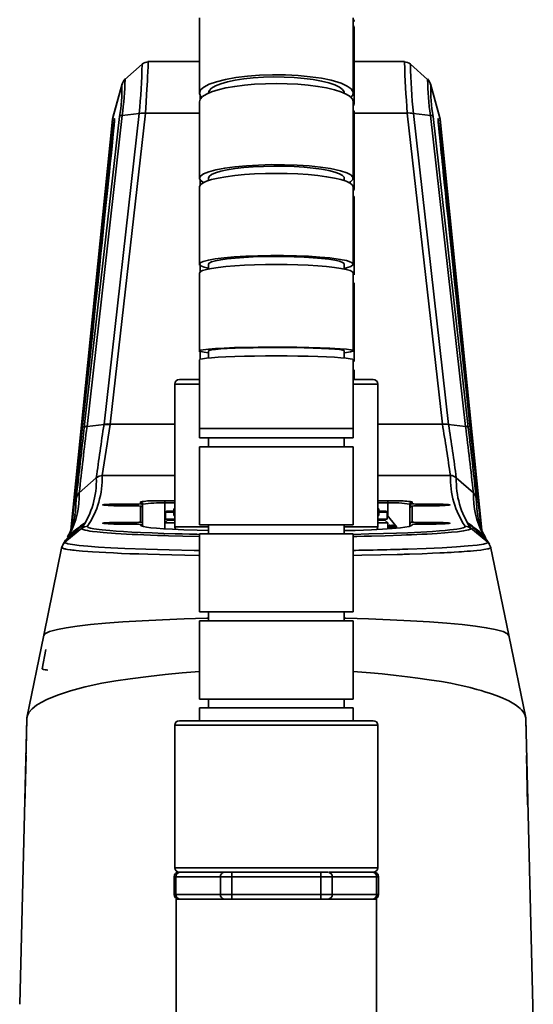
# Model space of a CAD drawing. Units: millimetres. Extents: x -4 to 571, y -11 to 409.
# Drawn here: x 235 to 246, y 173 to 195 of the extents above; entities that cross this region are included whole.
import ezdxf

# ---------------------------------------------------------------- set-up
doc = ezdxf.new("R2010")
doc.units = ezdxf.units.MM

msp = doc.modelspace()

# ---------------------------------------------------------------- linework, layer by layer
at = {"color": 7, "linetype": 'Continuous', "lineweight": 35}
for p, q in [((237.3843, 194.4457), (236.9966, 194.1013)), ((238.6677, 194.5004), (237.5124, 194.5004)), ((237.5124, 194.4883), (237.515, 194.4909)), ((243.2721, 194.5004), (242.1365, 194.5004)), ((243.2721, 194.4907), (243.271, 194.4924)), ((243.7879, 194.1014), (243.4003, 194.4457)), ((236.9269, 193.9706), (236.7162, 193.2128)), ((236.9336, 194.0041), (236.7219, 193.244)), ((244.0627, 193.2439), (243.851, 194.0042)), ((243.8577, 193.9706), (244.0684, 193.2128)), ((238.6866, 193.7391), (238.6866, 193.6598)), ((236.0843, 186.2939), (236.8736, 193.2719)), ((236.1449, 186.3184), (236.9351, 193.2961)), ((237.3165, 193.341), (236.5269, 186.3706)), ((236.6648, 186.3683), (237.4543, 193.3477)), ((236.7235, 193.2499), (236.7225, 193.2466)), ((237.3165, 193.341), (236.9351, 193.2961)), ((243.3303, 193.3477), (244.1196, 186.3683)), ((244.2588, 186.3617), (243.4682, 193.3404)), ((243.8495, 193.2962), (243.4682, 193.3404)), ((243.8495, 193.2962), (244.6398, 186.3183)), ((244.7004, 186.2935), (243.911, 193.2719)), ((244.0621, 193.2467), (244.0611, 193.25)), ((244.062, 193.2469), (244.0688, 193.2113)), ((236.7136, 193.2007), (235.7818, 183.9908)), ((236.7158, 193.2113), (236.7138, 193.1972)), ((236.7158, 193.2113), (236.7162, 193.2128)), ((236.7612, 193.2008), (236.7608, 193.1914)), ((244.0684, 193.2128), (244.0688, 193.2113)), ((245.0028, 183.9907), (244.0709, 193.2011)), ((238.6867, 191.8478), (238.6867, 191.7346)), ((238.8675, 191.8869), (238.8675, 191.8319)), ((241.9175, 191.8318), (241.9175, 191.8867)), ((238.6868, 189.9502), (238.6868, 189.7726)), ((238.8674, 189.9572), (238.8674, 189.8499)), ((241.9174, 189.8498), (241.9174, 189.9571)), ((238.6869, 188.0104), (238.6869, 187.8192)), ((238.8673, 188.0127), (238.8673, 187.8534)), ((241.9173, 187.8533), (241.9173, 188.0127)), ((242.1369, 187.3687), (242.1369, 187.5913)), ((238.2173, 187.3687), (238.6643, 187.3687)), ((242.1265, 187.3687), (242.5673, 187.3687)), ((238.1173, 187.2687), (238.1173, 184.0687)), ((242.6673, 184.0687), (242.6673, 187.2687)), ((236.5259, 186.3621), (236.1449, 186.3184)), ((236.5269, 186.3706), (236.5259, 186.3621)), ((236.6637, 186.3592), (236.6648, 186.3683)), ((238.6673, 186.2684), (238.6673, 186.0612)), ((242.1173, 186.0612), (242.1173, 186.2684)), ((244.6398, 186.3183), (244.2588, 186.3617)), ((238.6673, 186.0612), (242.1173, 186.0612)), ((238.8673, 186.0612), (238.8673, 185.8612)), ((241.9173, 185.8612), (241.9173, 186.0612)), ((238.6673, 185.8612), (238.6673, 184.1088)), ((238.6673, 185.8612), (242.1173, 185.8612)), ((242.1173, 184.1088), (242.1173, 185.8612)), ((236.3534, 185.1671), (235.9706, 184.8291)), ((244.4313, 185.1671), (244.814, 184.8291)), ((237.8923, 184.6012), (237.8923, 184.6511)), ((242.8923, 184.6012), (242.8923, 184.6511)), ((237.1923, 184.5758), (236.8923, 184.5758)), ((236.8923, 184.5258), (236.8923, 184.5758)), ((237.1923, 184.5393), (236.8923, 184.5393)), ((236.8923, 184.5393), (237.1923, 184.5393)), ((237.3423, 184.626), (237.3423, 184.5826)), ((237.3423, 184.5324), (237.3423, 184.1718)), ((237.3839, 184.5307), (237.3923, 184.5327)), ((237.3923, 184.5327), (237.3923, 184.576)), ((237.3923, 184.4825), (237.3923, 184.5327)), ((237.3923, 184.1218), (237.3923, 184.4825)), ((237.9323, 184.4187), (237.9073, 184.3937)), ((238.0923, 184.4187), (237.9323, 184.4187)), ((238.0923, 184.4687), (238.0923, 184.3187)), ((238.0923, 184.4687), (238.1173, 184.4687)), ((242.6673, 184.4687), (242.6923, 184.4687)), ((242.6923, 184.3187), (242.6923, 184.4687)), ((242.8523, 184.4187), (242.6923, 184.4187)), ((242.8773, 184.3937), (242.8523, 184.4187)), ((243.3923, 184.576), (243.3923, 184.5327)), ((243.3923, 184.5327), (243.3993, 184.5314)), ((243.3923, 184.5327), (243.3923, 184.4825)), ((243.3923, 184.4825), (243.3923, 184.1218)), ((243.4423, 184.5826), (243.4423, 184.626)), ((243.4423, 184.1718), (243.4423, 184.5324)), ((243.8923, 184.5758), (243.5923, 184.5758)), ((243.893, 184.5393), (243.5923, 184.5393)), ((243.5923, 184.5393), (243.8923, 184.5393)), ((235.8668, 184.3112), (235.8774, 184.3611)), ((237.9537, 184.2187), (237.8923, 184.1573)), ((237.9073, 184.3937), (237.9073, 184.2387)), ((238.0923, 184.3937), (237.9073, 184.3937)), ((238.1173, 184.2387), (237.9073, 184.2387)), ((237.9537, 184.2187), (238.1173, 184.2187)), ((238.0923, 184.3187), (238.1173, 184.3187)), ((238.0923, 184.2387), (238.0923, 184.2187)), ((242.6673, 184.3187), (242.6923, 184.3187)), ((242.8773, 184.2387), (242.6673, 184.2387)), ((242.6673, 184.2187), (242.831, 184.2187)), ((242.8773, 184.3937), (242.6923, 184.3937)), ((242.6923, 184.2187), (242.6923, 184.2387)), ((242.8923, 184.1573), (242.831, 184.2187)), ((242.8773, 184.2387), (242.8773, 184.3937)), ((243.0681, 184.0977), (242.8773, 184.3267)), ((244.918, 184.3104), (244.9067, 184.3635)), ((235.6489, 183.7238), (236.0283, 184.0333)), ((236.0845, 184.1434), (236.0846, 184.1444)), ((237.1923, 184.1649), (236.8923, 184.1649)), ((236.8923, 184.115), (236.8923, 184.1649)), ((237.1927, 184.1285), (236.8923, 184.1285)), ((236.8923, 184.1284), (237.1923, 184.1284)), ((237.1923, 184.1252), (237.1923, 184.1284)), ((237.3423, 184.1216), (237.3423, 184.101)), ((237.3839, 184.1199), (237.3923, 184.1218)), ((237.3923, 184.0768), (237.3923, 184.1218)), ((237.8923, 184.1573), (237.8923, 184.0215)), ((237.8923, 184.1573), (238.1173, 184.1573)), ((238.6673, 184.1088), (242.1173, 184.1088)), ((238.8673, 184.1088), (238.8673, 183.9088)), ((241.9173, 183.9088), (241.9173, 184.1088)), ((242.6673, 184.1573), (242.8923, 184.1573)), ((242.8923, 184.0218), (242.8923, 184.1573)), ((242.9006, 184.0223), (242.9006, 184.0687)), ((242.9441, 184.0687), (242.9289, 184.0687)), ((242.9289, 184.0687), (242.9289, 184.0241)), ((242.9441, 184.0251), (242.9441, 184.0687)), ((242.9823, 184.0687), (242.969, 184.0687)), ((242.969, 184.0687), (242.969, 184.0267)), ((242.9823, 184.0276), (242.9823, 184.0687)), ((243.0149, 184.0687), (243.0037, 184.0687)), ((243.0037, 184.0687), (243.0037, 184.0292)), ((243.0149, 184.0302), (243.0149, 184.0687)), ((243.042, 184.0687), (243.0328, 184.0687)), ((243.0328, 184.0687), (243.0328, 184.0318)), ((243.042, 184.0326), (243.042, 184.0687)), ((243.0633, 184.0687), (243.0562, 184.0687)), ((243.0562, 184.0687), (243.0562, 184.0338)), ((243.0633, 184.0344), (243.0633, 184.0687)), ((243.0923, 184.0687), (243.0681, 184.0977)), ((243.0788, 184.0687), (243.0739, 184.0687)), ((243.0739, 184.0687), (243.0739, 184.0353)), ((243.0788, 184.0358), (243.0788, 184.0687)), ((243.0885, 184.0687), (243.0857, 184.0687)), ((243.0857, 184.0687), (243.0857, 184.0364)), ((243.0885, 184.0366), (243.0885, 184.0687)), ((243.0923, 184.0687), (243.0916, 184.0687)), ((243.0916, 184.0687), (243.0916, 184.0369)), ((243.0923, 184.0369), (243.0923, 184.0687)), ((243.3923, 184.1218), (243.3993, 184.1205)), ((243.3923, 184.1218), (243.3923, 184.0793)), ((243.4423, 184.101), (243.4423, 184.1216)), ((243.8923, 184.1649), (243.5923, 184.1649)), ((243.5923, 184.115), (243.5923, 184.1649)), ((243.8923, 184.1285), (243.5923, 184.1285)), ((243.5923, 184.1284), (243.8923, 184.1284)), ((245.1357, 183.7238), (244.7564, 184.0333)), ((235.6651, 183.7651), (235.6073, 183.6773)), ((235.6489, 183.7238), (235.7086, 183.815)), ((235.7086, 183.815), (235.665, 183.7644)), ((238.6673, 183.9088), (238.6673, 182.1564)), ((238.6673, 183.9088), (242.1173, 183.9088)), ((242.1173, 182.1564), (242.1173, 183.9088)), ((244.1562, 183.9687), (244.1573, 183.9687)), ((245.076, 183.8149), (245.1357, 183.7238)), ((245.1196, 183.7642), (245.076, 183.8149)), ((245.1773, 183.6774), (245.1195, 183.7649)), ((235.5822, 183.6279), (235.1753, 181.6346)), ((245.2073, 183.6039), (245.1655, 183.6807)), ((245.6093, 181.6346), (245.2024, 183.6279)), ((238.6673, 182.1564), (242.1173, 182.1564)), ((238.8673, 182.1564), (238.8673, 181.9564)), ((241.9173, 181.9564), (241.9173, 182.1564)), ((238.6673, 181.9564), (238.6673, 180.2041)), ((238.6673, 181.9564), (242.1173, 181.9564)), ((242.1173, 180.2041), (242.1173, 181.9564)), ((235.1756, 181.6359), (234.7966, 179.7839)), ((245.9881, 179.7839), (245.609, 181.6359)), ((235.22, 181.3169), (235.1395, 180.8775)), ((238.6673, 180.2041), (242.1173, 180.2041)), ((238.6673, 180.0041), (238.6673, 179.7184)), ((238.6673, 180.0041), (242.1173, 180.0041)), ((238.8673, 180.2041), (238.8673, 180.0041)), ((241.9173, 180.0041), (241.9173, 180.2041)), ((242.1173, 179.7184), (242.1173, 180.0041)), ((234.7961, 179.7647), (234.6337, 173.3563)), ((234.796, 179.7647), (234.7861, 179.4085)), ((234.7966, 179.7676), (234.796, 179.7647)), ((238.1173, 179.6184), (238.1173, 176.4184)), ((238.2173, 179.7184), (240.3923, 179.7184)), ((240.3923, 179.7184), (242.5673, 179.7184)), ((242.6673, 176.4184), (242.6673, 179.6184)), ((246.1595, 173.0167), (245.9885, 179.7647)), ((245.9886, 179.7647), (245.9987, 179.4085)), ((234.7861, 179.4085), (234.7582, 178.2383)), ((234.752, 177.8338), (234.7768, 178.9344)), ((246.0324, 177.8338), (246.0077, 178.9344)), ((238.2004, 176.3184), (238.2173, 176.3184)), ((239.2232, 176.3184), (238.2189, 176.3184)), ((239.2329, 176.3184), (239.3783, 176.3184)), ((240.3923, 176.3184), (239.3783, 176.3184)), ((239.3964, 176.2184), (239.3964, 176.3184)), ((241.4063, 176.3184), (240.3923, 176.3184)), ((241.3882, 176.2184), (241.3882, 176.3184)), ((241.4063, 176.3184), (241.5517, 176.3184)), ((242.5657, 176.3184), (241.5614, 176.3184)), ((242.5657, 176.3184), (242.5842, 176.3184)), ((238.1004, 176.2184), (238.1004, 175.8184)), ((238.1406, 176.2184), (238.1406, 175.8184)), ((239.1366, 176.2184), (238.1406, 176.2184)), ((239.1366, 175.8184), (239.1366, 176.2184)), ((239.3964, 176.2184), (239.1366, 176.2184)), ((239.3964, 176.2184), (239.3964, 175.8184)), ((241.3882, 176.2184), (239.3964, 176.2184)), ((241.3882, 175.8184), (241.3882, 176.2184)), ((241.648, 176.2184), (241.3882, 176.2184)), ((241.648, 176.2184), (241.648, 175.8184)), ((242.644, 176.2184), (241.648, 176.2184)), ((242.644, 175.8184), (242.644, 176.2184)), ((242.6842, 175.8184), (242.6842, 176.2184)), ((238.1406, 175.8184), (239.1366, 175.8184)), ((239.1366, 175.8184), (239.3964, 175.8184)), ((239.3964, 175.7184), (239.3964, 175.8184)), ((239.3964, 175.8184), (241.3882, 175.8184)), ((241.3882, 175.7184), (241.3882, 175.8184)), ((241.3882, 175.8184), (241.648, 175.8184)), ((241.648, 175.8184), (242.644, 175.8184)), ((238.1423, 175.7184), (238.1423, 149.7184)), ((238.1423, 175.7184), (242.6423, 175.7184)), ((242.6423, 149.7184), (242.6423, 175.7184))]:
    msp.add_line(p, q, dxfattribs=at)
at = {"color": 8, "linetype": 'Continuous', "lineweight": 35}
for p, q in [((236.9269, 193.9706), (236.9383, 194.0083)), ((243.8465, 194.0076), (243.8577, 193.9706)), ((237.4543, 193.3477), (238.6676, 193.3477)), ((242.1366, 193.3477), (243.3303, 193.3477)), ((236.7158, 193.2113), (235.782, 183.9913)), ((244.0688, 193.2113), (245.0026, 183.9912)), ((238.6597, 187.2687), (238.1173, 187.2687)), ((242.6673, 187.2687), (242.1248, 187.2687)), ((236.0582, 186.0695), (236.0843, 186.2939)), ((238.1173, 186.3683), (236.6648, 186.3683)), ((238.6673, 186.2684), (242.1173, 186.2684)), ((244.1196, 186.3683), (242.6673, 186.3683)), ((244.7263, 186.07), (244.7004, 186.2935)), ((236.4858, 185.2171), (238.1173, 185.2171)), ((242.6673, 185.2171), (244.2988, 185.2171)), ((238.1173, 184.6511), (237.8923, 184.6511)), ((242.8923, 184.6511), (242.6673, 184.6511)), ((236.8923, 184.5393), (236.8923, 184.5393)), ((237.1923, 184.5393), (237.1923, 184.5758)), ((237.1923, 184.5393), (237.1923, 184.5393)), ((237.8923, 184.0215), (237.8923, 184.6012)), ((237.8923, 184.6012), (238.1173, 184.6012)), ((242.6673, 184.6012), (242.8923, 184.6012)), ((242.8923, 184.3087), (242.8923, 184.6012)), ((243.5923, 184.5758), (243.5923, 184.5393)), ((243.5923, 184.5393), (243.5923, 184.5393)), ((243.8923, 184.5393), (243.8923, 184.5758)), ((236.8923, 184.1285), (236.8923, 184.1284)), ((237.1923, 184.1474), (237.1923, 184.1649)), ((238.1173, 184.0687), (238.8673, 184.0687)), ((241.9173, 184.0687), (242.6673, 184.0687)), ((243.5923, 184.1285), (243.5923, 184.1284)), ((243.8923, 184.1284), (243.8923, 184.1649)), ((243.8923, 184.1285), (243.8923, 184.1284)), ((235.6489, 183.7238), (235.6143, 183.6839)), ((245.1357, 183.7238), (245.1699, 183.6844)), ((245.2051, 183.608), (245.2052, 183.6088)), ((245.6096, 181.6236), (245.6079, 181.632)), ((240.3923, 179.6184), (238.1173, 179.6184)), ((242.6673, 179.6184), (240.3923, 179.6184)), ((238.1173, 176.4184), (240.3923, 176.4184)), ((240.3923, 176.4184), (242.6673, 176.4184)), ((238.1406, 176.2184), (238.1004, 176.2184)), ((242.6842, 176.2184), (242.644, 176.2184)), ((238.1004, 175.8184), (238.1406, 175.8184)), ((242.644, 175.8184), (242.6842, 175.8184))]:
    msp.add_line(p, q, dxfattribs=at)
at = {"color": 7, "linetype": 'Continuous', "lineweight": 35, "flags": 128}
for points in [[(238.6678, 195.4801), (238.6677, 194.9835), (238.6676, 194.0331), (238.6676, 193.7733)], [(242.1176, 193.773), (242.1176, 194.2754), (242.1177, 195.2235), (242.1178, 195.4798)], [(242.1177, 195.185), (242.1302, 195.2065), (242.1309, 195.2918), (242.1177, 195.3151)], [(242.1293, 195.3949), (242.1365, 195.4413), (242.1365, 195.4415)], [(242.1366, 193.5605), (242.1366, 194.0638), (242.1365, 195.0139), (242.1365, 195.2707)], [(241.6213, 194.0819), (241.4039, 194.1263), (241.1512, 194.1625), (240.8844, 194.1873), (240.5957, 194.2015), (240.3093, 194.2039), (240.0172, 194.1946), (239.7437, 194.1743), (239.4811, 194.1424), (239.2513, 194.1017), (239.0477, 194.051), (238.8875, 193.9945), (238.766, 193.9306), (238.6934, 193.8646), (238.6676, 193.7947), (238.6908, 193.7267), (238.7274, 193.6927)], [(241.9176, 193.7938), (241.9131, 193.8217), (241.8774, 193.8766), (241.8069, 193.9296), (241.7032, 193.9794), (241.5688, 194.0249), (241.4069, 194.0649), (241.2211, 194.0986), (241.016, 194.1251), (240.7962, 194.1439), (240.567, 194.1545), (240.3337, 194.1566), (240.1018, 194.1503), (239.8767, 194.1355), (239.6637, 194.1128), (239.4677, 194.0826), (239.2935, 194.0456), (239.145, 194.0028), (239.0257, 193.955), (238.9385, 193.9034), (238.8854, 193.8493), (238.8676, 193.7939), (238.8676, 193.7939)], [(237.0018, 194.1118), (236.96, 194.0634), (236.9326, 194.0008)], [(236.9987, 194.1009), (236.9979, 194.107), (236.9958, 194.103)], [(240.3921, 194.0103), (240.1466, 194.0061), (239.9061, 193.9936), (239.6755, 193.9732), (239.4595, 193.9451), (239.2625, 193.91), (239.0886, 193.8685), (238.9411, 193.8217), (238.8233, 193.7702), (238.7373, 193.7153), (238.6851, 193.6581), (238.6676, 193.5998)], [(242.1176, 193.5995), (242.1176, 193.5997), (242.1, 193.6581), (242.0476, 193.7153), (241.9615, 193.7702), (241.8435, 193.8217), (241.6959, 193.8685), (241.5218, 193.91), (241.3247, 193.9451), (241.1087, 193.9732), (240.8781, 193.9936), (240.6376, 194.0061), (240.3921, 194.0103)], [(242.0592, 193.6905), (242.1077, 193.7497), (242.1146, 193.8179), (242.0721, 193.8873), (241.9838, 193.9522), (241.8472, 194.0144), (241.6213, 194.0819)], [(243.8522, 194), (243.8248, 194.0632), (243.7828, 194.1119)], [(243.789, 194.1019), (243.7863, 194.1063), (243.786, 194.1002)], [(238.6676, 193.5998), (238.6675, 193.0946), (238.6675, 192.1294), (238.6675, 191.8659)], [(242.1175, 191.8657), (242.1175, 192.3753), (242.1176, 193.3388), (242.1176, 193.5995)], [(242.1253, 193.5138), (242.1366, 193.5604), (242.1366, 193.5605)], [(236.7158, 193.2113), (236.7226, 193.2469), (236.7226, 193.2469)], [(242.1176, 193.3117), (242.1275, 193.324), (242.1332, 193.3918), (242.1176, 193.4165)], [(242.1367, 191.6502), (242.1367, 192.1605), (242.1367, 193.1255), (242.1366, 193.3867)], [(235.7863, 184.0015), (235.813, 184.26), (235.8839, 184.9459), (235.945, 185.5376), (236.0048, 186.1151), (236.0631, 186.6784), (236.1082, 187.1128), (236.1459, 187.4761), (236.1827, 187.8304), (236.2187, 188.1757), (236.2537, 188.5121), (236.2879, 188.8395), (236.3212, 189.158), (236.3536, 189.4674), (236.4052, 189.9589), (236.4538, 190.4199), (236.4994, 190.8504), (236.5363, 191.1969), (236.5653, 191.469), (236.5926, 191.7229), (236.618, 191.9586), (236.6404, 192.165), (236.6609, 192.3534), (236.6797, 192.5239), (236.6966, 192.6765), (236.7117, 192.8111), (236.7336, 193.0023), (236.7494, 193.1347), (236.7551, 193.1789), (236.7573, 193.1954), (236.7591, 193.208), (236.7616, 193.2219), (236.7625, 193.2211), (236.7619, 193.2054), (236.7596, 193.175), (236.7503, 193.068), (236.7392, 192.9483), (236.7243, 192.7941), (236.7058, 192.6065), (236.6837, 192.3859), (236.6662, 192.2134), (236.6472, 192.0262), (236.6265, 191.8241), (236.6042, 191.6074), (236.5763, 191.3377), (236.5546, 191.1288), (236.5318, 190.9105), (236.508, 190.6829), (236.4832, 190.446), (236.4573, 190.1997), (236.4304, 189.9441), (236.3839, 189.5044), (236.335, 189.0433), (236.2794, 188.5204), (236.2118, 187.8867), (236.141, 187.225), (236.0599, 186.4686), (235.9909, 185.8267), (235.9201, 185.1686), (235.8418, 184.4421), (235.7972, 184.0291)], [(244.0232, 193.2212), (244.0223, 193.2231), (244.0222, 193.2174), (244.0226, 193.2081), (244.0237, 193.1918), (244.0275, 193.1447), (244.0335, 193.0761), (244.0407, 192.9984), (244.0491, 192.9102), (244.0607, 192.7901), (244.0758, 192.6374), (244.0846, 192.5491), (244.094, 192.4552), (244.104, 192.3556), (244.1146, 192.2505), (244.1259, 192.1397), (244.1377, 192.0235), (244.1608, 191.7979), (244.1865, 191.5488), (244.2147, 191.2763), (244.2455, 190.9804), (244.2789, 190.6611), (244.3148, 190.3184), (244.3534, 189.9524), (244.3945, 189.5631), (244.4359, 189.1723), (244.4832, 188.7275), (244.5363, 188.2286), (244.5954, 187.6756), (244.6604, 187.0685), (244.7386, 186.3388), (244.7949, 185.8151), (244.8513, 185.2912), (244.9078, 184.7671), (244.9869, 184.033), (244.9873, 184.0293)], [(244.0233, 193.2017), (244.0231, 193.2057), (244.0234, 193.2094), (244.0243, 193.2062), (244.0263, 193.193), (244.0293, 193.1694), (244.0333, 193.1356), (244.0382, 193.0914), (244.0493, 192.9885), (244.0635, 192.8532), (244.0815, 192.6779), (244.1038, 192.4575), (244.1297, 192.1979), (244.1545, 191.9476), (244.182, 191.6671), (244.2122, 191.3564), (244.2483, 190.9838), (244.2835, 190.6169)], [(244.9983, 184.0018), (244.9692, 184.2837), (244.932, 184.6436), (244.9136, 184.8211), (244.8876, 185.0726), (244.8529, 185.409), (244.8093, 185.8302), (244.7569, 186.3362), (244.7104, 186.7849), (244.6797, 187.0815), (244.6032, 187.8172), (244.5356, 188.4668), (244.4767, 189.0304), (244.4267, 189.5082), (244.3594, 190.1487), (244.2992, 190.7189), (244.246, 191.2187), (244.206, 191.5934), (244.1699, 191.9286), (244.1378, 192.2241), (244.112, 192.4598), (244.0892, 192.6659), (244.0703, 192.8338), (244.0615, 192.9117), (244.0532, 192.9834), (244.0456, 193.0485), (244.0386, 193.1065), (244.0375, 193.1156), (244.034, 193.1444)], [(241.6048, 192.1027), (241.3849, 192.135), (241.1302, 192.1611), (240.862, 192.1789), (240.5725, 192.1887), (240.2861, 192.1898), (239.9945, 192.1822), (239.7222, 192.1665), (239.4614, 192.1424), (239.2339, 192.1117), (239.0332, 192.0737), (238.8762, 192.0316), (238.7583, 191.984), (238.6894, 191.9351), (238.6676, 191.8833), (238.6946, 191.8331), (238.7698, 191.784)], [(241.9175, 191.8867), (241.913, 191.9074), (241.8772, 191.948), (241.8067, 191.9872), (241.7031, 192.024), (241.5687, 192.0576), (241.4067, 192.0872), (241.221, 192.1121), (241.0159, 192.1318), (240.7961, 192.1457), (240.5669, 192.1535), (240.3336, 192.1551), (240.1017, 192.1504), (239.8765, 192.1395), (239.6635, 192.1226), (239.4676, 192.1003), (239.2933, 192.073), (239.1449, 192.0413), (239.0256, 192.0059), (238.9384, 191.9678), (238.8853, 191.9278), (238.8675, 191.8868), (238.8675, 191.8868)], [(240.3919, 191.9936), (240.1464, 191.9905), (239.906, 191.9813), (239.6754, 191.9661), (239.4594, 191.9454), (239.2624, 191.9194), (239.0884, 191.8888), (238.941, 191.8541), (238.8231, 191.8161), (238.7372, 191.7755), (238.6849, 191.7332), (238.6675, 191.69)], [(242.1175, 191.6899), (242.1175, 191.69), (242.0998, 191.7332), (242.0474, 191.7755), (241.9613, 191.8161), (241.8433, 191.8541), (241.6958, 191.8888), (241.5217, 191.9194), (241.3246, 191.9454), (241.1086, 191.9661), (240.8779, 191.9813), (240.6374, 191.9905), (240.3919, 191.9936)], [(242.0129, 191.7856), (242.0573, 191.8071), (242.1099, 191.8582), (242.1129, 191.9086), (242.0666, 191.9599), (241.9746, 192.0076), (241.8345, 192.0533), (241.6048, 192.1027)], [(238.6675, 191.69), (238.6674, 191.1783), (238.6674, 190.2022), (238.6674, 189.9361)], [(242.1174, 189.9359), (242.1174, 190.4508), (242.1174, 191.4257), (242.1175, 191.6899)], [(242.1174, 191.4116), (242.1251, 191.4182), (242.1346, 191.4682), (242.1174, 191.4902)], [(242.1216, 191.6103), (242.1367, 191.6501), (242.1367, 191.6502)], [(242.1368, 189.7183), (242.1368, 190.2336), (242.1368, 191.2096), (242.1368, 191.4741)], [(240.3918, 189.9539), (240.1463, 189.9519), (239.9059, 189.946), (239.6753, 189.9363), (239.4593, 189.9229), (239.2623, 189.9062), (239.0883, 189.8865), (238.9409, 189.8641), (238.823, 189.8397), (238.7371, 189.8135), (238.6848, 189.7863), (238.6674, 189.7585)], [(241.5932, 190.0974), (241.3717, 190.118), (241.1156, 190.1345), (240.8465, 190.1456), (240.5565, 190.1517), (240.27, 190.1521), (239.9789, 190.1469), (239.7074, 190.1365), (239.4478, 190.1207), (239.222, 190.1007), (239.0233, 190.0761), (238.8685, 190.0487), (238.7531, 190.018), (238.6868, 189.9864), (238.6677, 189.9531), (238.6975, 189.9208), (238.7768, 189.8886), (238.8674, 189.8669)], [(241.9174, 189.9571), (241.9129, 189.9704), (241.8772, 189.9965), (241.8066, 190.0218), (241.703, 190.0455), (241.5686, 190.0671), (241.4066, 190.0862), (241.2209, 190.1022), (241.0158, 190.1148), (240.796, 190.1238), (240.5668, 190.1288), (240.3335, 190.1298), (240.1016, 190.1268), (239.8764, 190.1198), (239.6634, 190.109), (239.4675, 190.0946), (239.2932, 190.077), (239.1448, 190.0566), (239.0255, 190.0338), (238.9383, 190.0093), (238.8852, 189.9835), (238.8674, 189.9572), (238.8674, 189.9572)], [(242.1174, 189.7584), (242.1174, 189.7585), (242.0997, 189.7863), (242.0473, 189.8135), (241.9613, 189.8397), (241.8432, 189.8641), (241.6957, 189.8865), (241.5216, 189.9062), (241.3245, 189.9229), (241.1085, 189.9363), (240.8778, 189.946), (240.6373, 189.9519), (240.3918, 189.9539)], [(241.9174, 189.8671), (241.9661, 189.877), (242.0613, 189.9076), (242.1112, 189.9405), (242.1116, 189.973), (242.0625, 190.0059), (241.9681, 190.0366), (241.8255, 190.0658), (241.5932, 190.0974)], [(238.6674, 189.7585), (238.6674, 189.2423), (238.6673, 188.2592), (238.6673, 187.9915)], [(242.1173, 187.9914), (242.1173, 188.5094), (242.1174, 189.4918), (242.1174, 189.7584)], [(242.1369, 187.7726), (242.1369, 188.2908), (242.1369, 189.2738), (242.1368, 189.5406)], [(241.5964, 188.0746), (241.3754, 188.0837), (241.1197, 188.0911), (240.8508, 188.096), (240.561, 188.0987), (240.2745, 188.099), (239.9832, 188.0967), (239.7115, 188.0921), (239.4516, 188.0852), (239.2253, 188.0764), (239.026, 188.0655), (238.8706, 188.0534), (238.7545, 188.0398), (238.6875, 188.0259), (238.6676, 188.0111), (238.6966, 187.9968), (238.7752, 187.9826), (238.8673, 187.9727)], [(241.9173, 188.0127), (241.9128, 188.0185), (241.8771, 188.0301), (241.8066, 188.0413), (241.7029, 188.0518), (241.5685, 188.0613), (241.4066, 188.0698), (241.2209, 188.0769), (241.0157, 188.0825), (240.796, 188.0864), (240.5667, 188.0887), (240.3334, 188.0891), (240.1015, 188.0878), (239.8764, 188.0847), (239.6634, 188.0799), (239.4674, 188.0735), (239.2932, 188.0657), (239.1447, 188.0567), (239.0255, 188.0466), (238.9382, 188.0358), (238.8851, 188.0244), (238.8673, 188.0127), (238.8673, 188.0127)], [(241.9173, 187.9728), (241.9642, 187.977), (242.0601, 187.9905), (242.1108, 188.0051), (242.1119, 188.0195), (242.0636, 188.034), (241.9699, 188.0476), (241.828, 188.0606), (241.5964, 188.0746)], [(240.3918, 187.8994), (240.1463, 187.8986), (239.9058, 187.8959), (239.6752, 187.8916), (239.4593, 187.8857), (239.2623, 187.8783), (239.0883, 187.8696), (238.9409, 187.8597), (238.823, 187.8489), (238.737, 187.8373), (238.6848, 187.8252), (238.6673, 187.813)], [(238.6673, 187.813), (238.6673, 187.2943), (238.6673, 186.2684)], [(242.1173, 187.8129), (242.1173, 187.8129), (242.0997, 187.8252), (242.0473, 187.8373), (241.9612, 187.8489), (241.8432, 187.8597), (241.6956, 187.8696), (241.5215, 187.8783), (241.3245, 187.8857), (241.1084, 187.8916), (240.8778, 187.8959), (240.6373, 187.8986), (240.3918, 187.8994)], [(242.1173, 186.2684), (242.1173, 186.7874), (242.1173, 187.8129)], [(236.0843, 186.2939), (236.0892, 186.3019), (236.1014, 186.309), (236.1203, 186.3145), (236.1449, 186.3184)], [(244.6398, 186.3183), (244.6643, 186.3144), (244.6833, 186.3087), (244.6954, 186.3016), (244.7004, 186.2935)], [(236.4858, 185.2171), (236.415, 185.2042), (236.3534, 185.1671)], [(235.9046, 184.704), (235.9262, 184.7727), (235.9706, 184.8291)], [(237.8923, 184.6511), (237.7343, 184.65), (237.6699, 184.6487)], [(243.1132, 184.6486), (243.0398, 184.6502), (242.8923, 184.6511)], [(244.814, 184.8291), (244.8584, 184.7727), (244.88, 184.7039)], [(236.1548, 184.0783), (236.0876, 184.0667), (236.0283, 184.0333)], [(237.3423, 184.101), (237.3599, 184.0861), (237.4085, 184.0722), (237.4829, 184.0593), (237.5796, 184.0472), (237.7053, 184.0352), (237.861, 184.0234), (238.0656, 184.011), (238.3185, 183.9989), (238.6197, 183.9877), (238.8673, 183.9806)], [(241.9173, 183.9806), (241.9791, 183.9821), (242.1615, 183.9876), (242.3523, 183.9944), (242.5304, 184.0018), (242.775, 184.0141), (242.9928, 184.0283), (243.1817, 184.0447), (243.3757, 184.0721), (243.4423, 184.101)], [(242.8923, 184.0818), (242.8938, 184.0787), (242.9006, 184.0687)], [(242.969, 184.0687), (242.9536, 184.0868), (242.9441, 184.096), (242.9371, 184.1015), (242.9324, 184.104), (242.9288, 184.1046), (242.9272, 184.1033), (242.927, 184.0997), (242.9294, 184.0923), (242.937, 184.0787), (242.9441, 184.0687)], [(243.0037, 184.0687), (242.9882, 184.0868), (242.9788, 184.096), (242.9721, 184.1015), (242.9678, 184.104), (242.9646, 184.1046), (242.9634, 184.1033), (242.9636, 184.0997), (242.9667, 184.0923), (242.9749, 184.0787), (242.9823, 184.0687)], [(243.0328, 184.0687), (243.0172, 184.0868), (243.0081, 184.096), (243.0017, 184.1015), (242.9977, 184.104), (242.995, 184.1046), (242.9942, 184.1033), (242.9949, 184.0997), (242.9985, 184.0923), (243.0073, 184.0787), (243.0149, 184.0687)], [(243.0562, 184.0687), (243.0407, 184.0868), (243.0318, 184.096), (243.0257, 184.1015), (243.0221, 184.104), (243.0199, 184.1046), (243.0194, 184.1033), (243.0206, 184.0997), (243.0248, 184.0923), (243.0342, 184.0787), (243.042, 184.0687)], [(243.0739, 184.0687), (243.0584, 184.0868), (243.0498, 184.096), (243.0441, 184.1015), (243.0409, 184.104), (243.0391, 184.1046), (243.039, 184.1033), (243.0407, 184.0997), (243.0454, 184.0923), (243.0553, 184.0787), (243.0633, 184.0687)], [(243.0857, 184.0687), (243.0703, 184.0868), (243.062, 184.096), (243.0568, 184.1015), (243.0539, 184.104), (243.0526, 184.1046), (243.0529, 184.1033), (243.0551, 184.0997), (243.0603, 184.0923), (243.0707, 184.0787), (243.0788, 184.0687)], [(243.0916, 184.0687), (243.0764, 184.0868), (243.0685, 184.096), (243.0636, 184.1015), (243.0612, 184.104), (243.0603, 184.1046), (243.0611, 184.1033), (243.0637, 184.0997), (243.0694, 184.0923), (243.0802, 184.0787), (243.0885, 184.0687)], [(244.6298, 184.0782), (244.6969, 184.0668), (244.7564, 184.0333)], [(235.7535, 183.892), (235.7089, 183.8397), (235.7084, 183.8385)], [(245.0924, 183.7983), (245.0876, 183.8161), (245.0764, 183.8385)], [(235.6145, 183.6837), (235.5993, 183.6641), (235.5773, 183.604)], [(238.6673, 180.8187), (238.282, 180.7942), (237.8983, 180.7571), (237.5273, 180.7127), (237.1158, 180.6581), (236.7914, 180.6107), (236.4736, 180.556), (236.1019, 180.4747), (235.7709, 180.3851), (235.4824, 180.292), (235.2408, 180.194), (235.1124, 180.1277), (235.0103, 180.0628), (234.9116, 179.9818), (234.8417, 179.8991), (234.8094, 179.8346), (234.7961, 179.7647)], [(242.1173, 180.8204), (242.1181, 180.8204), (242.505, 180.7944), (242.7644, 180.7705), (243.0802, 180.7352), (243.3354, 180.7031), (243.5646, 180.6727), (243.826, 180.6361), (244.1002, 180.5936), (244.311, 180.556), (244.4331, 180.5315), (244.5759, 180.5001), (244.7437, 180.4594), (244.8938, 180.4195), (244.9907, 180.3918), (245.0737, 180.3671), (245.2, 180.327), (245.3486, 180.2749), (245.4752, 180.2245), (245.5438, 180.194), (245.6098, 180.1618), (245.6834, 180.1216), (245.7622, 180.0718), (245.8252, 180.0248), (245.8642, 179.9908), (245.8918, 179.9634), (245.9307, 179.9171), (245.9663, 179.8571), (245.9838, 179.8046), (245.9886, 179.7647)]]:
    msp.add_lwpolyline(points, dxfattribs=at)
at = {"color": 8, "linetype": 'Continuous', "lineweight": 35, "flags": 128}
for points in [[(237.515, 194.4909), (237.5153, 194.4912), (237.5159, 194.4773), (237.516, 194.457), (237.5157, 194.4303), (237.5149, 194.3974), (237.5096, 194.2631), (237.5052, 194.1733), (237.4997, 194.0683), (237.4944, 193.9752), (237.4884, 193.8738), (237.4817, 193.7645), (237.4705, 193.5928), (237.4543, 193.3477)], [(235.878, 184.3637), (235.8842, 184.3929), (235.9046, 184.704)], [(235.9046, 184.704), (235.9063, 184.7267), (235.9095, 184.7583)], [(244.9067, 184.3635), (244.9004, 184.3927), (244.88, 184.7039)], [(236.5691, 184.5677), (236.5187, 184.564), (236.4925, 184.557), (236.5274, 184.55), (236.6187, 184.5442), (236.7465, 184.5405), (236.8923, 184.5393)], [(243.8923, 184.5393), (243.9796, 184.5397), (244.0547, 184.5408), (244.1826, 184.545), (244.266, 184.551), (244.2921, 184.558), (244.2572, 184.565), (244.2156, 184.5677)], [(236.0283, 184.0333), (236.0262, 184.0271), (236.0293, 184.0202), (236.0393, 184.0126), (236.0578, 184.0043), (236.1035, 183.9912), (236.1563, 183.9805), (236.2079, 183.9721), (236.2646, 183.9642), (236.3705, 183.952), (236.5081, 183.9389), (236.784, 183.9182), (237.1585, 183.897), (237.2859, 183.891), (237.4229, 183.8851), (237.5695, 183.8793), (237.7259, 183.8737), (237.8062, 183.8711), (237.8892, 183.8684), (237.975, 183.8658), (238.2968, 183.8572), (238.653, 183.8494), (238.6673, 183.8492)], [(238.6673, 183.8976), (238.6064, 183.8988), (238.4421, 183.9025), (238.2808, 183.9064), (238.1225, 183.9107), (237.8677, 183.9186), (237.6071, 183.928), (237.3476, 183.939), (237.1489, 183.9489), (236.9641, 183.9596), (236.8012, 183.9705), (236.6541, 183.982), (236.5666, 183.9898), (236.4875, 183.9977), (236.4167, 184.0058), (236.3541, 184.0139), (236.2999, 184.0223), (236.2223, 184.0378), (236.1732, 184.0535), (236.1549, 184.0659), (236.1548, 184.0783)], [(236.5691, 184.1569), (236.5187, 184.1532), (236.4925, 184.1462), (236.5274, 184.1392), (236.6187, 184.1334), (236.7465, 184.1297), (236.8923, 184.1284)], [(244.6298, 184.0782), (244.6241, 184.0607), (244.5824, 184.0432), (244.523, 184.0292), (244.441, 184.0155), (244.3686, 184.0058), (244.2847, 183.9964), (244.1827, 183.9865), (244.0556, 183.9759), (243.9, 183.9647), (243.7733, 183.9567), (243.6383, 183.9491), (243.4952, 183.9418), (243.3438, 183.9348), (243.0878, 183.9246), (242.7967, 183.9147), (242.4694, 183.9055), (242.1173, 183.8976)], [(242.1173, 183.8492), (242.1967, 183.8507), (242.3647, 183.8543), (242.5292, 183.8582), (242.8386, 183.8667), (243.2036, 183.8789), (243.3153, 183.8832), (243.4292, 183.8879), (243.5445, 183.8931), (243.6604, 183.8986), (243.7759, 183.9047), (243.8903, 183.9112), (244.0026, 183.9183), (244.1706, 183.9302), (244.3248, 183.9432), (244.4615, 183.9571), (244.596, 183.9751), (244.707, 183.9979), (244.7524, 184.0174), (244.7564, 184.0333)], [(243.8923, 184.1284), (243.9796, 184.1289), (244.0547, 184.13), (244.1826, 184.1341), (244.266, 184.1402), (244.2921, 184.1472), (244.2572, 184.1542), (244.2156, 184.1568)], [(245.0311, 183.8918), (245.0758, 183.8396), (245.0762, 183.8383)], [(238.6673, 183.4248), (238.643, 183.4251), (238.3365, 183.4303), (238.0491, 183.4363), (237.7729, 183.443), (237.5058, 183.4506), (237.3041, 183.4571), (237.1081, 183.4641), (236.9193, 183.4715), (236.7391, 183.4794), (236.5686, 183.4878), (236.4161, 183.4963), (236.2659, 183.5058), (236.1614, 183.5132), (236.0423, 183.5226), (235.9659, 183.5292), (235.9041, 183.5351), (235.8548, 183.5402), (235.8162, 183.5446), (235.7865, 183.5482), (235.7645, 183.5511), (235.7101, 183.5592), (235.6729, 183.5659), (235.6555, 183.5696), (235.6426, 183.5726), (235.6334, 183.5749), (235.5843, 183.5937), (235.5807, 183.6049)], [(238.6673, 183.5374), (238.5504, 183.539), (237.9863, 183.5507), (237.4641, 183.5656), (236.9927, 183.583), (236.6788, 183.5976), (236.4026, 183.6136), (236.1659, 183.6308), (235.9708, 183.6484), (235.8204, 183.6664), (235.7164, 183.6855), (235.659, 183.705), (235.6489, 183.7238)], [(245.1357, 183.7238), (245.1196, 183.7018), (245.0401, 183.6794), (244.8979, 183.6576), (244.694, 183.6371), (244.4328, 183.617), (244.1177, 183.5981), (243.752, 183.5813), (243.3406, 183.5663), (243.2836, 183.5644), (243.226, 183.5626), (243.1677, 183.5608), (243.1088, 183.5591), (243.1007, 183.5588), (243.0422, 183.5571), (242.9534, 183.5547), (242.876, 183.5526), (242.849, 183.5519), (242.8046, 183.5508), (242.7425, 183.5493), (242.6622, 183.5474), (242.5631, 183.5452), (242.4448, 183.5428), (242.3572, 183.5412), (242.3058, 183.5402), (242.2441, 183.5392), (242.1717, 183.538), (242.1173, 183.5371)], [(242.1173, 183.4249), (242.3081, 183.4277), (242.7341, 183.4361), (243.1009, 183.4455), (243.1415, 183.4466), (243.1818, 183.4478), (243.222, 183.449), (243.2621, 183.4502), (243.3019, 183.4514), (243.3416, 183.4527), (243.3811, 183.4539), (243.669, 183.4638), (243.8935, 183.4726), (244.0621, 183.4802), (244.156, 183.4847), (244.2249, 183.4883), (244.2707, 183.4908), (244.2948, 183.4921), (244.3162, 183.4933), (244.3841, 183.4973), (244.4905, 183.504), (244.5481, 183.5079), (244.6109, 183.5124), (244.6778, 183.5174), (244.7474, 183.523), (244.8186, 183.5292), (244.8895, 183.536), (244.9792, 183.5458), (245.0457, 183.5548), (245.0939, 183.5627), (245.1277, 183.5693), (245.1507, 183.5747), (245.1678, 183.5795), (245.188, 183.5869), (245.204, 183.5967), (245.2048, 183.6048)], [(238.8673, 182.0154), (238.8338, 182.0147), (238.327, 182.0003), (237.8397, 181.9816), (237.3789, 181.9591), (236.9511, 181.933), (236.563, 181.9038), (236.2204, 181.8718), (235.9255, 181.8378), (235.6795, 181.8023), (235.4839, 181.7659), (235.3015, 181.7172), (235.2017, 181.6693), (235.1815, 181.6347)], [(241.9173, 182.0154), (241.9508, 182.0147), (242.4576, 182.0003), (242.9449, 181.9816), (243.4057, 181.9591), (243.8335, 181.933), (244.2216, 181.9038), (244.5642, 181.8718), (244.8591, 181.8378), (245.1051, 181.8023), (245.3007, 181.7659), (245.4831, 181.7172), (245.5829, 181.6693), (245.6096, 181.6236)]]:
    msp.add_lwpolyline(points, dxfattribs=at)
at = {"color": 8, "linetype": 'Continuous', "lineweight": 35}
for centre, radius, start, end in [((219.2851, 194.9605), 18.104, 354.86767, 358.34871), ((268.2575, 195.244), 24.9992, 181.72495, 184.35039), ((256.6829, 194.6748), 13.282, 181.01922, 185.76605), ((229.2289, 194.31), 7.7726, 352.50489, 358.4587), ((251.683, 194.3196), 7.9001, 181.59116, 187.44301), ((242.7932, 193.0095), 1.2481, 6.20687, 9.76798), ((237.6166, 183.0451), 1.6045, 88.09685, 99.84418), ((243.1604, 182.9297), 1.7196, 80.56493, 91.57319), ((243.9745, 184.6505), 0.9071, 3.37699, 6.79875), ((243.4423, 184.0509), 0.0501, 90.04086, 136.08034), ((235.8105, 183.8245), 0.0883, 130.17347, 178.63578), ((235.4656, 182.0346), 1.2021, 254.25797, 260.4526)]:
    msp.add_arc(centre, radius, start, end, dxfattribs=at)
at = {"color": 7, "linetype": 'Continuous', "lineweight": 35}
for centre, radius, start, end in [((237.5134, 194.2936), 0.1996, 87.33976, 131.43975), ((243.271, 194.2933), 0.1998, 48.51543, 92.57922), ((233.5733, 193.8751), 3.3549, 349.64212, 1.63022), ((247.5599, 193.9018), 3.7029, 178.93502, 189.79392), ((236.9285, 193.2226), 0.0738, 84.82919, 138.04069), ((237.4523, 191.976), 1.3716, 89.91684, 95.68345), ((243.365, 192.6999), 0.6487, 80.84982, 93.06794), ((243.8562, 193.2232), 0.0733, 41.60943, 95.28921), ((238.2173, 187.2687), 0.1, 90, 180), ((242.5673, 187.2687), 0.1, 0, 90), ((333.0712, 174.2223), 97.6782, 172.886457, 173.765997), ((305.6048, 175.7789), 69.8849, 171.289719, 172.279671), ((313.699, 173.7787), 78.0559, 170.724978, 171.573437), ((236.5825, 185.771), 0.5938, 82.14532, 95.47018), ((236.5851, 185.7228), 0.6504, 82.96039, 95.1387), ((244.1673, 185.9017), 0.469, 78.76109, 95.83742), ((192.4214, 177.7329), 52.4144, 8.20931, 9.48286), ((190.0067, 177.9188), 54.9051, 7.58599, 8.84565), ((147.9511, 174.2505), 97.4388, 6.232724, 7.114354), ((385.0915, 168.5012), 150.0653, 173.276911, 173.780751), ((109.2482, 170.0334), 136.424, 6.196096, 6.750694), ((234.4303, 185.105), 1.924, 326.15117, 1.84818), ((234.5283, 185.1685), 1.9581, 326.16515, 1.42211), ((246.2529, 185.1676), 1.9548, 178.54647, 213.86674), ((244.2989, 185.0172), 0.2, 48.55047, 90.02684), ((246.3533, 185.1047), 1.9231, 178.14287, 213.85814), ((234.0469, 184.781), 1.9243, 332.4824, 1.43179), ((246.7749, 184.7896), 1.9613, 178.84451, 207.24047), ((236.8492, 179.8376), 4.7384, 89.47864, 93.38858), ((237.2313, 185.3693), 0.7945, 267.18946, 278.03428), ((237.2287, 183.69), 0.8501, 82.31889, 92.45283), ((237.3423, 184.576), 0.05, 0.02732, 90.03076), ((237.3423, 184.5327), 0.05, 0.0273, 90.03763), ((237.3423, 184.4824), 0.05, 0.02732, 90.03076), ((237.7793, 181.8609), 2.7426, 87.63785, 98.11107), ((243.0172, 182.0964), 2.5079, 81.39724, 92.85383), ((243.4423, 184.576), 0.05, 89.96948, 179.97158), ((243.4423, 184.5327), 0.05, 89.96261, 179.97161), ((243.4423, 184.4824), 0.05, 89.96948, 179.97158), ((243.5559, 185.4263), 0.8512, 262.3282, 272.44804), ((243.5534, 183.7464), 0.7939, 87.18735, 98.04094), ((243.9421, 180.1168), 4.4592, 86.48355, 90.63927), ((234.4952, 184.5272), 1.3947, 330.41378, 351.86659), ((246.2909, 184.5275), 1.3963, 188.13835, 209.57051), ((232.3488, 188.0428), 5.4003, 308.47451, 313.72467), ((239.0594, 179.9432), 5.1499, 125.28137, 129.93626), ((236.8493, 179.4193), 4.7458, 89.48063, 93.38447), ((237.2313, 184.9585), 0.7945, 267.18946, 278.03428), ((237.2287, 183.2791), 0.8501, 82.31889, 92.45283), ((237.3423, 184.1218), 0.05, 0.0273, 90.03763), ((237.3423, 184.0716), 0.05, 20.56823, 90.01862), ((238.2173, 184.0687), 0.1, 180, 218.61432), ((242.5673, 184.0687), 0.1, 321.67256, 0), ((242.8412, 184.0136), 0.1036, 32.09741, 60.40969), ((243.4423, 184.1218), 0.05, 89.96261, 179.97161), ((243.5559, 185.0154), 0.8512, 262.3282, 272.44804), ((243.5534, 183.3355), 0.7939, 87.18735, 98.04094), ((243.9421, 179.706), 4.4592, 86.48355, 90.63927), ((242.408, 180.8045), 4.0512, 49.64648, 55.58007), ((249.9354, 189.7523), 7.6724, 227.07889, 230.70212), ((244.9579, 183.8158), 0.1056, 7.91173, 46.07888), ((238.2173, 179.6184), 0.1, 90, 180), ((242.5673, 179.6184), 0.1, 0, 90), ((238.2004, 176.2184), 0.1, 90, 180), ((238.2173, 176.4184), 0.1, 180, 270), ((238.2345, 176.2246), 0.094, 94.40216, 183.8103), ((239.2304, 176.2246), 0.094, 94.40197, 183.81049), ((241.5542, 176.2246), 0.094, 356.1897, 85.59784), ((242.5502, 176.2246), 0.094, 356.18961, 85.59793), ((242.5673, 176.4184), 0.1, 270, 0), ((242.5842, 176.2184), 0.1, 0, 90), ((238.2004, 175.8184), 0.1, 180, 270), ((238.2345, 175.8121), 0.094, 176.1882, 265.59934), ((239.2304, 175.8121), 0.094, 176.18801, 265.59953), ((241.5542, 175.8121), 0.094, 274.40066, 3.8118), ((242.5502, 175.8121), 0.094, 274.40057, 3.8119), ((242.5842, 175.8184), 0.1, 270, 0)]:
    msp.add_arc(centre, radius, start, end, dxfattribs=at)

doc.saveas('drawing.dxf')
